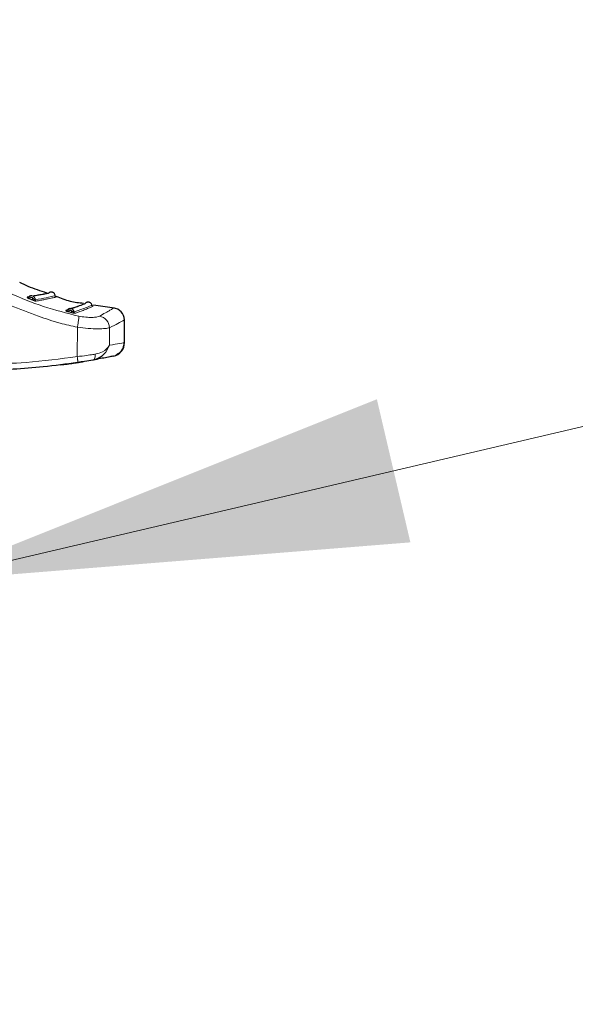
# Model space of a CAD drawing. Units: millimetres. Extents: x 0 to 210, y 0 to 297.
# Drawn here: x 170 to 174, y 204 to 210 of the extents above; entities that cross this region are included whole.
import ezdxf

# ---------------------------------------------------------------- set-up
doc = ezdxf.new("R2010")
doc.units = ezdxf.units.MM
doc.linetypes.add('SLD-Durchgehend', pattern=[0])
doc.styles.add('SLDTEXTSTYLE0', font='GOTHIC.TTF', dxfattribs={"width": 0.913})
doc.dimstyles.new('SLDDIMSTYLE3', dxfattribs={"dimtxt": 3.5, "dimasz": 3.302, "dimexe": 0, "dimexo": 0.0625, "dimgap": 0.875, "dimtad": 0, "dimtih": 1, "dimtoh": 1, "dimlfac": 20, "dimrnd": 1e-09, "dimzin": 12, "dimdsep": 46, "dimtxsty": 'SLDTEXTSTYLE0', "dimsah": 1, "dimcen": 0, "dimadec": 0, "dimazin": 3, "dimtfac": 1, "dimtmove": 0, "dimatfit": 3, "dimfxl": 1, "dimfrac": 2, "dimtolj": 1, "dimtzin": 12, "dimarcsym": 0})

# ---------------------------------------------------------------- blocks, each defined once
blk = doc.blocks.new('_D_5')
at = {"color": 7, "linetype": 'SLD-Durchgehend', "lineweight": 0}
for p, q in [((169.5668, 206.6465), (176.8544, 208.3548)), ((176.8544, 208.3548), (191.4787, 208.3548)), ((163.4817, 205.2201), (169.5668, 206.6465)), ((163.4817, 205.2201), (157.2993, 203.7709))]:
    blk.add_line(p, q, dxfattribs=at)
at = {"color": 7, "linetype": 'SLD-Durchgehend', "lineweight": 18}
for points in [[(169.5668, 206.6465), (172.8957, 206.9133), (172.6675, 207.8869)], [(163.4817, 205.2201), (160.1527, 204.9533), (160.381, 203.9797)]]:
    blk.add_solid(points, dxfattribs=at)
at = {"color": 7, "linetype": 'SLD-Durchgehend', "lineweight": 18, "char_height": 3.5, "attachment_point": 1, "style": 'SLDTEXTSTYLE0'}
for s, insert in [('%%c', (178.4419, 212.8255)), ('125', (183.7204, 212.879))]:
    blk.add_mtext(s, dxfattribs=dict(at, insert=insert))

msp = doc.modelspace()

# ---------------------------------------------------------------- linework, layer by layer
at = {"color": 7, "linetype": 'SLD-Durchgehend', "lineweight": 25}
for p, q in [((170.29681, 208.58348), (170.28669, 208.58178)), ((170.63321, 208.51855), (170.58013, 208.50113)), ((170.88044, 208.5059), (170.73722, 208.52799)), ((170.56006, 208.49455), (170.55024, 208.49132)), ((170.94923, 208.27319), (170.94923, 208.42634)), ((170.88822, 208.18448), (170.90764, 208.19965)), ((170.51391, 208.12194), (170.5592, 208.12639))]:
    msp.add_line(p, q, dxfattribs=at)
at = {"color": 8, "linetype": 'SLD-Durchgehend', "lineweight": 18}
msp.add_line((170.62744, 208.17679), (170.62837, 208.37653), dxfattribs=at)
at = {"color": 8, "linetype": 'SLD-Durchgehend', "lineweight": 18, "flags": 128}
msp.add_lwpolyline([(170.84635, 208.25375), (170.84669, 208.3206), (170.84696, 208.37312)], dxfattribs=at)
at = {"color": 7, "linetype": 'SLD-Durchgehend', "lineweight": 25}
for centre, radius, start, end in [((167.57423, 213.9658), 3.625, 270, 0), ((170.86923, 208.42634), 0.08, 0.000001, 87.161748), ((170.85423, 208.27319), 0.095, 281.651278, 0)]:
    msp.add_arc(centre, radius, start, end, dxfattribs=at)
at = {"color": 8, "linetype": 'SLD-Durchgehend', "lineweight": 18}
for centre, radius, start, end in [((170.29056, 208.59004), 0.00913, 244.912422, 289.136104), ((170.29253, 208.58498), 0.01763, 305.227822, 344.313289), ((170.30832, 208.57769), 0.0176, 305.441915, 344.557794), ((170.35134, 208.56367), 0.0102, 180.780263, 245.339847), ((170.55315, 208.5001), 0.00924, 251.649766, 295.573026), ((170.5551, 208.49539), 0.01858, 314.14325, 350.982764), ((170.5718, 208.49001), 0.01846, 314.6113, 351.627924), ((170.61694, 208.48167), 0.0102, 188.580512, 253.664267), ((170.76514, 208.37087), 0.08185, 1.575831, 80.844056)]:
    msp.add_arc(centre, radius, start, end, dxfattribs=at)
for points, knots in [([(169.70922, 208.83357), (169.78443, 208.79417), (169.93422, 208.71569), (170.16312, 208.60816), (170.39586, 208.51368), (170.55721, 208.47252), (170.63728, 208.4521)], [0, 0, 0, 0, 0.2529222, 0.5037462, 0.7537492, 1, 1, 1, 1]), ([(169.6747, 208.76841), (169.76759, 208.71975), (169.93131, 208.63399), (170.16125, 208.52808), (170.3473, 208.45607), (170.49927, 208.40537), (170.58888, 208.38535), (170.62837, 208.37653)], [0, 0, 0, 0, 0.3040173, 0.5358244, 0.7336472, 0.8826201, 1, 1, 1, 1]), ([(170.29698, 208.58356), (170.29677, 208.58349), (170.29634, 208.58333), (170.29717, 208.58274), (170.2994, 208.58192), (170.3037, 208.58105), (170.3074, 208.58052), (170.30951, 208.58021)], [0, 0, 0, 0, 0.1427077, 0.2918071, 0.4581405, 0.6911477, 1, 1, 1, 1]), ([(170.34114, 208.56353), (170.34087, 208.56617), (170.34034, 208.57146), (170.33687, 208.57871), (170.33174, 208.58469), (170.32518, 208.58891), (170.31779, 208.59102), (170.3102, 208.59081), (170.30289, 208.58845), (170.29895, 208.58519), (170.29698, 208.58356)], [0, 0, 0, 0, 0.1250423, 0.2500862, 0.3750782, 0.4999181, 0.6248704, 0.7499121, 0.8749563, 1, 1, 1, 1]), ([(170.30951, 208.58021), (170.31246, 208.57886), (170.31771, 208.57645), (170.32297, 208.57405), (170.32528, 208.573)], [0, 0, 0, 0, 0.5606517, 1, 1, 1, 1]), ([(170.32528, 208.573), (170.32417, 208.57434), (170.32195, 208.57702), (170.31651, 208.58013), (170.31216, 208.58018), (170.30951, 208.58021)], [0, 0, 0, 0, 0.2806518, 0.5617931, 1, 1, 1, 1]), ([(170.34114, 208.56353), (170.36821, 208.56844), (170.42234, 208.57826), (170.468, 208.58852), (170.47415, 208.5899), (170.47721, 208.5906)], [0, 0, 0, 0, 0.3334356, 0.6668827, 1, 1, 1, 1]), ([(170.34709, 208.55439), (170.358, 208.55631), (170.37984, 208.56016), (170.4073, 208.56545), (170.43088, 208.57023), (170.45023, 208.5743), (170.46523, 208.57765), (170.47602, 208.58006), (170.4828, 208.58159), (170.4836, 208.5818), (170.48399, 208.5819)], [0, 0, 0, 0, 0.1250167, 0.2500288, 0.3750333, 0.5000374, 0.6250358, 0.7500272, 0.8750222, 1, 1, 1, 1]), ([(170.30271, 208.57057), (170.30566, 208.56922), (170.31093, 208.5668), (170.3162, 208.5644), (170.31852, 208.56335)], [0, 0, 0, 0, 0.5606488, 1, 1, 1, 1]), ([(170.31852, 208.56335), (170.32126, 208.56213), (170.32609, 208.55998), (170.33321, 208.55732), (170.33921, 208.55547), (170.34431, 208.55431), (170.34617, 208.55437), (170.34709, 208.55439)], [0, 0, 0, 0, 0.2535669, 0.4482338, 0.621341, 0.8134737, 1, 1, 1, 1]), ([(170.32528, 208.573), (170.32675, 208.57176), (170.32933, 208.56958), (170.33315, 208.5667), (170.3366, 208.56475), (170.33958, 208.56357), (170.34063, 208.56354), (170.34114, 208.56353)], [0, 0, 0, 0, 0.26996211, 0.47605936, 0.65226914, 0.83117415, 1, 1, 1, 1]), ([(170.60685, 208.48014), (170.64199, 208.49319), (170.71225, 208.51928), (170.72253, 208.52435), (170.72766, 208.52689)], [0, 0, 0, 0, 0.5001534, 1, 1, 1, 1]), ([(170.61407, 208.47188), (170.6169, 208.47285), (170.6278, 208.47661), (170.64956, 208.48443), (170.67804, 208.49531), (170.70732, 208.50717), (170.72871, 208.51635), (170.73905, 208.52087), (170.73591, 208.5195), (170.73591, 208.5195)], [0, 0, 0, 0, 0.0355219, 0.136758, 0.2955185, 0.4849192, 0.7197392, 0.9999677, 1, 1, 1, 1]), ([(170.56037, 208.49433), (170.56019, 208.49423), (170.55983, 208.49402), (170.5608, 208.49352), (170.56317, 208.49295), (170.56758, 208.49259), (170.57132, 208.49252), (170.57346, 208.49248)], [0, 0, 0, 0, 0.1434146, 0.2931253, 0.4597889, 0.6923501, 1, 1, 1, 1]), ([(170.60685, 208.48014), (170.60624, 208.48271), (170.60501, 208.48785), (170.60062, 208.49455), (170.59476, 208.49978), (170.58772, 208.5031), (170.58013, 208.50425), (170.57261, 208.50309), (170.56564, 208.49986), (170.56213, 208.49617), (170.56037, 208.49433)], [0, 0, 0, 0, 0.1250409, 0.2500834, 0.3750767, 0.4999188, 0.6248752, 0.749916, 0.874959, 1, 1, 1, 1]), ([(170.56804, 208.48205), (170.57118, 208.48106), (170.57675, 208.47932), (170.58233, 208.47761), (170.58476, 208.47687)], [0, 0, 0, 0, 0.5642543, 1, 1, 1, 1]), ([(170.59006, 208.48732), (170.58878, 208.48851), (170.58623, 208.49087), (170.58043, 208.49327), (170.5761, 208.49277), (170.57346, 208.49248)], [0, 0, 0, 0, 0.2806572, 0.5617826, 1, 1, 1, 1]), ([(170.57346, 208.49248), (170.57658, 208.49149), (170.5821, 208.48975), (170.58764, 208.48806), (170.59006, 208.48732)], [0, 0, 0, 0, 0.5642877, 1, 1, 1, 1]), ([(170.58476, 208.47687), (170.58766, 208.47602), (170.59278, 208.47451), (170.6002, 208.47284), (170.60635, 208.47183), (170.61145, 208.47141), (170.61321, 208.47172), (170.61407, 208.47188)], [0, 0, 0, 0, 0.2549088, 0.4497873, 0.6229953, 0.814884, 1, 1, 1, 1]), ([(170.59006, 208.48732), (170.59165, 208.4863), (170.59448, 208.48449), (170.59862, 208.48216), (170.60227, 208.4807), (170.60535, 208.47996), (170.60636, 208.48008), (170.60685, 208.48014)], [0, 0, 0, 0, 0.2672045, 0.4727273, 0.649733, 0.82962, 1, 1, 1, 1]), ([(170.62838, 208.37654), (170.62996, 208.38512), (170.63321, 208.40281), (170.63648, 208.42632), (170.63811, 208.44442), (170.63755, 208.44959), (170.63728, 208.4521)], [0, 0, 0, 0, 0.242705, 0.500002, 0.7572979, 1, 1, 1, 1]), ([(170.63729, 208.45209), (170.65353, 208.44943), (170.68621, 208.44406), (170.72869, 208.44286), (170.76185, 208.44555), (170.7727, 208.44963), (170.77816, 208.45168)], [0, 0, 0, 0, 0.2445893, 0.4921029, 0.7440875, 1, 1, 1, 1]), ([(170.77816, 208.45168), (170.80624, 208.46749), (170.86134, 208.49851), (170.86929, 208.5037), (170.87319, 208.50624)], [0, 0, 0, 0, 0.5094662, 1, 1, 1, 1]), ([(170.62838, 208.37653), (170.65335, 208.37363), (170.70324, 208.36782), (170.76872, 208.36572), (170.82095, 208.36754), (170.83826, 208.37126), (170.84696, 208.37312)], [0, 0, 0, 0, 0.2488713, 0.4971012, 0.7472947, 1, 1, 1, 1]), ([(170.84696, 208.37312), (170.86783, 208.38357), (170.90885, 208.40409), (170.94259, 208.42266), (170.94703, 208.42512), (170.94923, 208.42634)], [0, 0, 0, 0, 0.3433495, 0.6749901, 1, 1, 1, 1]), ([(170.73293, 208.1534), (170.74659, 208.15719), (170.77615, 208.1654), (170.82167, 208.19956), (170.83672, 208.2326), (170.84635, 208.25375)], [0, 0, 0, 0, 0.2360302, 0.5107981, 1, 1, 1, 1]), ([(170.84635, 208.25375), (170.83405, 208.23741), (170.81412, 208.21094), (170.76721, 208.19817), (170.74926, 208.19328)], [0, 0, 0, 0, 0.6172926, 1, 1, 1, 1]), ([(170.94923, 208.27319), (170.94379, 208.27203), (170.93405, 208.26995), (170.87321, 208.25871), (170.84635, 208.25375)], [0, 0, 0, 0, 0.5585792, 1, 1, 1, 1]), ([(170.62744, 208.17679), (170.51144, 208.16141), (170.30897, 208.13457), (170.10487, 208.12778), (170.0177, 208.12487)], [0, 0, 0, 0, 0.5729019, 1, 1, 1, 1]), ([(170.74926, 208.19328), (170.74871, 208.1932), (170.74362, 208.19247), (170.72525, 208.18985), (170.68633, 208.18441), (170.64912, 208.17959), (170.62744, 208.17679)], [0, 0, 0, 0, 0.01539517, 0.1424794, 0.50026923, 1, 1, 1, 1]), ([(170.62744, 208.17679), (170.62815, 208.1718), (170.62924, 208.16412), (170.63017, 208.15481), (170.63065, 208.14838), (170.63083, 208.14316), (170.6307, 208.13808), (170.63009, 208.13715), (170.6297, 208.13655)], [0, 0, 0, 0, 0.2394207, 0.3683411, 0.5000077, 0.6316732, 0.7605903, 1, 1, 1, 1]), ([(170.73293, 208.1534), (170.73595, 208.15461), (170.74199, 208.15702), (170.74757, 208.16774), (170.75011, 208.18033), (170.74954, 208.18896), (170.74926, 208.19328)], [0, 0, 0, 0, 0.2796461, 0.5593139, 0.7796585, 1, 1, 1, 1])]:
    msp.add_open_spline(points, degree=3, knots=knots, dxfattribs=at)
at = {"color": 7, "linetype": 'SLD-Durchgehend', "lineweight": 25}
for points, knots in [([(170.42065, 208.6091), (170.37798, 208.62279), (170.31481, 208.64306), (170.25515, 208.67191), (170.23578, 208.68127)], [0, 0, 0, 0, 0.6754295, 1, 1, 1, 1]), ([(170.28669, 208.58178), (170.28634, 208.58168), (170.28567, 208.58148), (170.2857, 208.58053), (170.28721, 208.57899), (170.29012, 208.57702), (170.29328, 208.57519), (170.29598, 208.57379), (170.29799, 208.5728), (170.29978, 208.57193), (170.30144, 208.57116), (170.30271, 208.57057)], [0, 0, 0, 0, 0.1137835, 0.2241267, 0.4331867, 0.5576571, 0.6769257, 0.8220183, 0.8423529, 0.8792051, 1, 1, 1, 1]), ([(170.29664, 208.58335), (170.29577, 208.5827), (170.29395, 208.58134), (170.29211, 208.58108), (170.29114, 208.58094)], [0, 0, 0, 0, 0.47612631, 1, 1, 1, 1]), ([(170.31735, 208.59069), (170.31535, 208.59075), (170.31136, 208.59087), (170.30556, 208.58925), (170.30024, 208.5865), (170.29743, 208.58371), (170.29603, 208.58233)], [0, 0, 0, 0, 0.2522692, 0.5038869, 0.7535903, 1, 1, 1, 1]), ([(170.42987, 208.60741), (170.42903, 208.60724), (170.42752, 208.60692), (170.41709, 208.6048), (170.40689, 208.60277), (170.39814, 208.60107), (170.38809, 208.59913), (170.37083, 208.59594), (170.35024, 208.59216), (170.3316, 208.58917), (170.32559, 208.58821)], [0, 0, 0, 0, 0.2085972, 0.3743757, 0.490965, 0.5528896, 0.6180598, 0.7407478, 0.916523, 1, 1, 1, 1]), ([(170.42962, 208.60714), (170.43128, 208.60872), (170.43481, 208.61209), (170.43938, 208.61385), (170.4418, 208.61478)], [0, 0, 0, 0, 0.4679171, 1, 1, 1, 1]), ([(170.47726, 208.59021), (170.47665, 208.59371), (170.4757, 208.59921), (170.47149, 208.60575), (170.46696, 208.61032), (170.46121, 208.61381), (170.45475, 208.61579), (170.44809, 208.61624), (170.44387, 208.61526), (170.4418, 208.61478)], [0, 0, 0, 0, 0.2124268, 0.3346537, 0.4650878, 0.6007231, 0.7377237, 0.8720205, 1, 1, 1, 1]), ([(170.48406, 208.58188), (170.48317, 208.58226), (170.48135, 208.58303), (170.4792, 208.58515), (170.47768, 208.58776), (170.47737, 208.58971), (170.47722, 208.59066)], [0, 0, 0, 0, 0.2444892, 0.5000152, 0.7555331, 1, 1, 1, 1]), ([(170.66919, 208.53848), (170.63937, 208.54175), (170.57588, 208.54871), (170.51679, 208.5731), (170.48546, 208.58603)], [0, 0, 0, 0, 0.4697558, 1, 1, 1, 1]), ([(170.67831, 208.53548), (170.67589, 208.53454), (170.67096, 208.53265), (170.63772, 208.51952), (170.59754, 208.5065), (170.58019, 208.50087)], [0, 0, 0, 0, 0.3560976, 0.7219248, 1, 1, 1, 1]), ([(170.67809, 208.53515), (170.67946, 208.53697), (170.68239, 208.54085), (170.68658, 208.54332), (170.68881, 208.54464)], [0, 0, 0, 0, 0.4682749, 1, 1, 1, 1]), ([(170.72777, 208.52655), (170.72657, 208.52987), (170.72467, 208.53509), (170.71942, 208.54077), (170.7142, 208.54447), (170.70799, 208.54691), (170.70133, 208.54777), (170.69474, 208.54711), (170.69076, 208.54545), (170.68881, 208.54464)], [0, 0, 0, 0, 0.212845, 0.3351208, 0.4654995, 0.6010061, 0.7378578, 0.8720446, 1, 1, 1, 1]), ([(170.73597, 208.5195), (170.73503, 208.51971), (170.73309, 208.52015), (170.73059, 208.52186), (170.72862, 208.52417), (170.72798, 208.52604), (170.72766, 208.52696)], [0, 0, 0, 0, 0.2444666, 0.5000442, 0.7555982, 1, 1, 1, 1]), ([(170.55024, 208.49132), (170.54994, 208.49118), (170.54935, 208.4909), (170.54961, 208.48994), (170.5514, 208.48857), (170.5546, 208.48696), (170.55802, 208.4855), (170.56092, 208.48443), (170.56307, 208.48368), (170.56497, 208.48303), (170.56672, 208.48248), (170.56804, 208.48205)], [0, 0, 0, 0, 0.1143337, 0.224803, 0.4329378, 0.5575975, 0.6766955, 0.8218616, 0.8431379, 0.8803148, 1, 1, 1, 1]), ([(170.56011, 208.49408), (170.55934, 208.49334), (170.55771, 208.49179), (170.5559, 208.49129), (170.55495, 208.49103)], [0, 0, 0, 0, 0.4764729, 1, 1, 1, 1]), ([(170.57941, 208.50386), (170.57746, 208.50365), (170.57355, 208.50323), (170.56811, 208.50091), (170.56327, 208.49757), (170.56086, 208.49452), (170.55966, 208.49301)], [0, 0, 0, 0, 0.2521776, 0.5037329, 0.7534497, 1, 1, 1, 1]), ([(170.90057, 208.19108), (170.90763, 208.19607), (170.92184, 208.20611), (170.93674, 208.22763), (170.94567, 208.25037), (170.94632, 208.26578), (170.9466, 208.27267)], [0, 0, 0, 0, 0.263245, 0.5297872, 0.7898193, 1, 1, 1, 1]), ([(170.87342, 208.18015), (170.87119, 208.17969), (170.86673, 208.17879), (170.8276, 208.17071), (170.7689, 208.15998), (170.73293, 208.1534)], [0, 0, 0, 0, 0.2783697, 0.5577292, 1, 1, 1, 1]), ([(170.73939, 208.15706), (170.75301, 208.16073), (170.77292, 208.16609), (170.78707, 208.17625), (170.79154, 208.17946)], [0, 0, 0, 0, 0.6836581, 1, 1, 1, 1]), ([(170.62969, 208.13655), (170.55175, 208.1259), (170.40581, 208.10595), (170.20044, 208.08987), (170.07329, 208.08597), (170.01473, 208.08417)], [0, 0, 0, 0, 0.3820965, 0.7154309, 1, 1, 1, 1]), ([(170.5592, 208.12639), (170.57356, 208.12839), (170.60237, 208.1324), (170.63587, 208.13747), (170.65907, 208.14109), (170.66617, 208.14223), (170.66968, 208.1428)], [0, 0, 0, 0, 0.2811613, 0.5641179, 0.7844659, 1, 1, 1, 1]), ([(170.73293, 208.1534), (170.71496, 208.15031), (170.68284, 208.14478), (170.64594, 208.13907), (170.62969, 208.13655)], [0, 0, 0, 0, 0.559732, 1, 1, 1, 1]), ([(170.73357, 208.15354), (170.73487, 208.15376), (170.75429, 208.15702), (170.75165, 208.15664), (170.7492, 208.15628)], [0, 0, 0, 0, 0.0673739, 1, 1, 1, 1])]:
    msp.add_open_spline(points, degree=3, knots=knots, dxfattribs=at)

# ---------------------------------------------------------------- dimensions: what is measured, and where the dimension line sits
at = {"color": 7, "linetype": 'SLD-Durchgehend', "lineweight": 18}
dim = msp.add_diameter_dim_2p(p1=(169.56676, 206.6465), p2=(163.4817, 205.22011), dimstyle='SLDDIMSTYLE3', dxfattribs=at)
dim.commit()
dim.dimension.update_dxf_attribs({"geometry": '_D_5', "text_midpoint": (184.96032, 211.15966), "dimtype": 163})

doc.saveas('drawing.dxf')
